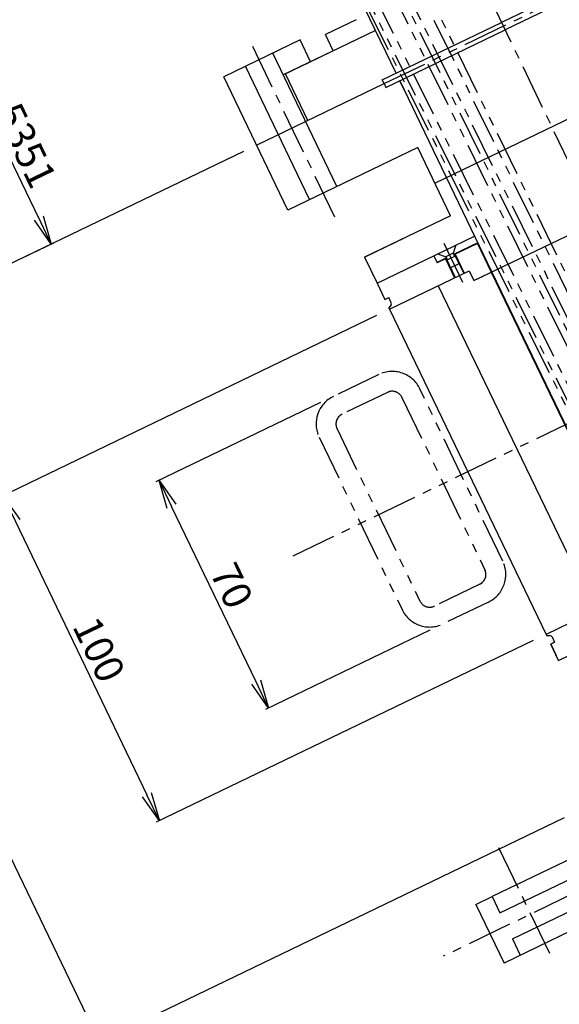
# Model space of a CAD drawing. Extents: x -85008 to 70492, y -141218 to 2807.
# Drawn here: x -50156 to -50007, y -87314 to -87041 of the extents above; entities that cross this region are included whole.
import ezdxf

# ---------------------------------------------------------------- set-up
doc = ezdxf.new("R2010")
doc.units = 0
doc.header["$LTSCALE"] = 10
doc.header["$MEASUREMENT"] = 0
doc.header["$PDMODE"] = 3
doc.header["$PDSIZE"] = 2
doc.linetypes.add('CENTER', pattern=[2, 1.25, -0.25, 0.25, -0.25])
doc.linetypes.add('PHANTOM', pattern=[2.5, 1.25, -0.25, 0.25, -0.25, 0.25, -0.25])
doc.layers.get('0').update_dxf_attribs({"linetype": 'CONTINUOUS'})
doc.layers.get('DEFPOINTS').update_dxf_attribs({"linetype": 'CONTINUOUS'})
for name, color, linetype in [('CENTER', 4, 'CENTER'), ('Magnet', 6, 'PHANTOM'), ('OBJECT', 3, 'CONTINUOUS'), ('PHANTOM', 4, 'PHANTOM'), ('SR1', 1, 'PHANTOM')]:
    doc.layers.add(name, color=color, linetype=linetype)
doc.styles.add('ADESK1', font='romans', dxfattribs={"bigfont": 'bigfont'})
doc.styles.get("Standard").update_dxf_attribs({"font": 'romans', "bigfont": 'extfont.shx'})
doc.dimstyles.get("Standard").update_dxf_attribs({"dimscale": 0, "dimtxt": 50, "dimasz": 10, "dimexe": 1, "dimexo": 5, "dimgap": 8, "dimtad": 1, "dimdec": 3, "dimzin": 9, "dimdsep": 46, "dimtxsty": 'ADESK1', "dimblk1": 'OPEN', "dimblk2": 'OPEN', "dimsah": 1, "dimcen": 0, "dimclrd": 4, "dimclre": 4, "dimclrt": 4, "dimadec": 4, "dimazin": 2, "dimtfac": 1, "dimtdec": 3, "dimtmove": 0, "dimatfit": 3, "dimldrblk": 'OPEN', "dimfxl": 1, "dimtolj": 1, "dimtzin": 9, "dimlwd": -1, "dimlwe": -1, "dimarcsym": 0})
doc.dimstyles.new('ｺﾋﾟｰ - STANDARD', dxfattribs={"dimscale": 0, "dimtxt": 30, "dimasz": 30, "dimexe": 1, "dimexo": 4, "dimgap": 5, "dimtad": 1, "dimdec": 4, "dimzin": 9, "dimdsep": 46, "dimtxsty": 'STANDARD', "dimblk1": 'OPEN', "dimblk2": 'OPEN', "dimsah": 1, "dimcen": 0, "dimclrd": 4, "dimclre": 4, "dimclrt": 4, "dimaunit": 3, "dimadec": 4, "dimazin": 0, "dimtfac": 1, "dimtdec": 4, "dimtmove": 0, "dimatfit": 3, "dimldrblk": 'OPEN', "dimfxl": 1, "dimtolj": 1, "dimtzin": 0, "dimarcsym": 0})
doc.dimstyles.new('ｺﾋﾟｰ(3) - STANDARD', dxfattribs={"dimscale": 0, "dimtxt": 6, "dimasz": 6, "dimexe": 1, "dimexo": 5, "dimgap": 2, "dimtad": 1, "dimdec": 3, "dimzin": 9, "dimdsep": 46, "dimtxsty": 'ADESK1', "dimblk1": 'OPEN', "dimblk2": 'OPEN', "dimsah": 1, "dimcen": 0, "dimclrd": 4, "dimclre": 4, "dimclrt": 4, "dimadec": 8, "dimazin": 2, "dimtfac": 1, "dimtdec": 3, "dimtmove": 0, "dimatfit": 2, "dimldrblk": 'OPEN', "dimfxl": 1, "dimtolj": 1, "dimtzin": 9, "dimlwd": -1, "dimlwe": -1, "dimarcsym": 0})

# ---------------------------------------------------------------- blocks, each defined once
blk = doc.blocks.new('_DotSmall')
at = {"color": 0, "linetype": 'ByBlock', "const_width": 0.5}
blk.add_lwpolyline([(-0.0625, 0, 1), (0.0625, 0, 1)], format="xyb", close=True, dxfattribs=at)
blk = doc.blocks.new('*D1605')
at = {"layer": 'DEFPOINTS', "color": 0}
for p in [(-51146.62, -86673.13), (-49306.67, -88970.9), (-49262.65, -89031.72), (-49254.49, -89039.94), (-44945.68, -94424.98)]:
    blk.add_point(p, dxfattribs=at)
at = {"layer": 'OBJECT', "color": 4}
for p, q in [((-49259.72, -89035.77), (-49255.34, -89041.82)), ((-49254.84, -89040.21), (-49246.3, -89088.39)), ((-49246.3, -89088.39), (-49308.93, -89088.39))]:
    blk.add_line(p, q, dxfattribs=at)
blk.add_arc((-49288.7, -88995.73), 55.9, 305.8996, 308.6574, dxfattribs=at)
at = {"layer": 'OBJECT', "color": 4, "xscale": 6, "yscale": 6, "zscale": 6}
for p, rotation in [((-49253.78, -89039.38), 38.65737225752281), ((-49255.92, -89041.01), 215.8995639949818)]:
    blk.add_blockref('_DotSmall', p, dxfattribs=dict(at, rotation=rotation))
at = {"layer": 'OBJECT', "color": 4, "insert": (-49278.62, -89083.39), "char_height": 6, "attachment_point": 5, "style": 'ADESK1'}
blk.add_mtext('\\A1;2.75780826°', dxfattribs=at)
blk = doc.blocks.new('_OPEN')
at = {"color": 0, "linetype": 'ByBlock'}
for p, q in [((-1, 0.167), (0, 0)), ((0, 0), (-1, -0.167)), ((0, 0), (-1, 0))]:
    blk.add_line(p, q, dxfattribs=at)
blk = doc.blocks.new('*D1604')
at = {"layer": 'DEFPOINTS', "color": 0}
for p in [(-51169.62, -86596.15), (-51146.62, -86673.13), (-49184.45, -89104.14), (-44945.68, -94424.98), (-44894.68, -94488.93)]:
    blk.add_point(p, dxfattribs=at)
at = {"layer": 'OBJECT', "color": 4}
for p, q in [((-49241.01, -89103.06), (-49271.29, -89103.06)), ((-49187.13, -89106.28), (-49241.01, -89103.06))]:
    blk.add_line(p, q, dxfattribs=at)
blk.add_arc((-44920.14, -94456.91), 6843.72, 128.535717, 128.60714, dxfattribs=at)
at = {"layer": 'OBJECT', "color": 4, "xscale": 6, "yscale": 6, "zscale": 6}
for p, rotation in [((-49179.1, -89099.88), 38.51060097215001), ((-49195.15, -89112.68), 218.6322562043577)]:
    blk.add_blockref('_OPEN', p, dxfattribs=dict(at, rotation=rotation))
at = {"layer": 'OBJECT', "color": 4, "insert": (-49257.15, -89098.06), "char_height": 6, "attachment_point": 5, "style": 'ADESK1'}
blk.add_mtext('\\A1;0.003r', dxfattribs=at)
blk = doc.blocks.new('*D1447')
at = {"layer": 'DEFPOINTS', "color": 0}
for p in [(-50147.53, -85854.42), (-50296.02, -85925.93), (-49393.54, -87799.95)]:
    blk.add_point(p, dxfattribs=at)
at = {"layer": 'OBJECT', "color": 4}
for p, q in [((-50291.52, -85923.76), (-50146.62, -85853.99)), ((-49247.65, -87723.03), (-50144.92, -85859.83)), ((-49389.04, -87797.78), (-49244.15, -87728))]:
    blk.add_line(p, q, dxfattribs=at)
at = {"layer": 'OBJECT', "color": 4, "xscale": 6, "yscale": 6, "zscale": 6}
for p, rotation in [((-50147.53, -85854.42), 115.7142857314226), ((-49245.05, -87728.44), 295.7142857314227)]:
    blk.add_blockref('_OPEN', p, dxfattribs=dict(at, rotation=rotation))
at = {"layer": 'OBJECT', "color": 4, "insert": (-49691.78, -86789.26), "char_height": 6, "attachment_point": 5, "rotation": 295.7143, "style": 'ADESK1'}
blk.add_mtext('\\A1;2080', dxfattribs=at)
blk = doc.blocks.new('*D1607')
at = {"layer": 'DEFPOINTS', "color": 0}
for p in [(-52064.19, -84718.23), (-52089.34, -84735.37), (-49343.22, -88736.5), (-48649.39, -89756.53), (-48649.39, -89756.53)]:
    blk.add_point(p, dxfattribs=at)
at = {"layer": 'OBJECT', "color": 4}
for p, q in [((-49393.3, -88737.72), (-49423.59, -88737.72)), ((-49344.07, -88737.08), (-49393.3, -88737.72))]:
    blk.add_line(p, q, dxfattribs=at)
for start, end in [(123.57085, 123.84952), (124.12819, 124.41467), (124.69334, 124.972)]:
    blk.add_arc((-48649.39, -89756.53), 1233.64, start, end, dxfattribs=at)
at = {"layer": 'OBJECT', "color": 4, "xscale": 6, "yscale": 6, "zscale": 6}
for p, rotation in [((-49341.52, -88735.35), 213.9888555089632), ((-49346.62, -88738.82), 34.5540016753071)]:
    blk.add_blockref('_OPEN', p, dxfattribs=dict(at, rotation=rotation))
at = {"layer": 'OBJECT', "color": 4, "insert": (-49409.44, -88732.72), "char_height": 6, "attachment_point": 5, "style": 'ADESK1'}
blk.add_mtext('\\A1;0.005r', dxfattribs=at)
blk = doc.blocks.new('*D1606')
at = {"layer": 'DEFPOINTS', "color": 0}
for p in [(-52064.19, -84718.23), (-52089.34, -84735.37), (-49087.22, -89112.86), (-48649.39, -89756.53), (-48649.39, -89756.53)]:
    blk.add_point(p, dxfattribs=at)
at = {"layer": 'OBJECT', "color": 4}
for p, q in [((-49087.75, -89113.23), (-49080.63, -89150.09)), ((-49080.63, -89150.09), (-49106.2, -89150.09))]:
    blk.add_line(p, q, dxfattribs=at)
blk.add_arc((-48649.39, -89756.53), 778.46, 124.12819, 124.41467, dxfattribs=at)
at = {"layer": 'OBJECT', "color": 4, "insert": (-49094.41, -89145.59), "char_height": 5, "attachment_point": 5, "style": 'ADESK1'}
blk.add_mtext('\\A1;0.005r', dxfattribs=at)
blk = doc.blocks.new('*D1608')
at = {"layer": 'DEFPOINTS', "color": 0}
for p in [(-52064.19, -84718.23), (-52089.34, -84735.37), (-51253.91, -85927.5), (-48649.39, -89756.53), (-48649.39, -89756.53)]:
    blk.add_point(p, dxfattribs=at)
at = {"layer": 'OBJECT', "color": 4}
for p, q in [((-51579.37, -85815.45), (-51823.08, -85815.45)), ((-51257.1, -85929.68), (-51579.37, -85815.45))]:
    blk.add_line(p, q, dxfattribs=at)
for start, end in [(123.63329, 123.88074), (124.12819, 124.41467), (124.66212, 124.90957)]:
    blk.add_arc((-48649.39, -89756.53), 4630.87, start, end, dxfattribs=at)
at = {"layer": 'OBJECT', "color": 4, "xscale": 20, "yscale": 20, "zscale": 20}
for p, rotation in [((-51247.52, -85923.17), 214.0044634400891), ((-51266.66, -85936.21), 34.53839373641838)]:
    blk.add_blockref('_OPEN', p, dxfattribs=dict(at, rotation=rotation))
at = {"layer": 'OBJECT', "color": 4, "insert": (-51705.22, -85782.45), "char_height": 50, "attachment_point": 5, "style": 'ADESK1'}
blk.add_mtext('\\A1;0.005r', dxfattribs=at)
blk = doc.blocks.new('*D1511')
at = {"layer": 'DEFPOINTS', "color": 0}
for p in [(-50069.48, -87145.4), (-50117.83, -87168.69), (-50039.11, -87208.47)]:
    blk.add_point(p, dxfattribs=at)
at = {"layer": 'OBJECT', "color": 4, "lineweight": -2}
for p, q in [((-50073.08, -87147.14), (-50118.73, -87169.12)), ((-50090.93, -87224.55), (-50114.36, -87175.9)), ((-50042.71, -87210.21), (-50088.36, -87232.19))]:
    blk.add_line(p, q, dxfattribs=at)
at = {"layer": 'OBJECT', "color": 4, "lineweight": -2, "xscale": 8, "yscale": 8, "zscale": 8}
for p, rotation in [((-50117.83, -87168.69), 115.7142857314226), ((-50087.45, -87231.76), 295.7142857314227)]:
    blk.add_blockref('_OPEN', p, dxfattribs=dict(at, rotation=rotation))
at = {"layer": 'OBJECT', "color": 4, "insert": (-50097.68, -87197.84), "char_height": 8, "attachment_point": 5, "rotation": 295.7143}
blk.add_mtext('\\A1;70', dxfattribs=at)
blk = doc.blocks.new('*D1461')
at = {"layer": 'DEFPOINTS', "color": 0}
for p in [(-50090.81, -87075.76), (-50001.86, -87260.46), (-50134.43, -87324.3)]:
    blk.add_point(p, dxfattribs=at)
at = {"layer": 'OBJECT', "color": 4, "lineweight": -2}
for p, q in [((-50094.41, -87077.5), (-50224.28, -87140.04)), ((-50219.9, -87146.81), (-50137.9, -87317.1)), ((-50005.46, -87262.2), (-50135.33, -87324.74))]:
    blk.add_line(p, q, dxfattribs=at)
at = {"layer": 'OBJECT', "color": 4, "lineweight": -2, "xscale": 8, "yscale": 8, "zscale": 8}
for p, rotation in [((-50223.38, -87139.6), 115.7142857314227), ((-50134.43, -87324.3), 295.7142857314227)]:
    blk.add_blockref('_OPEN', p, dxfattribs=dict(at, rotation=rotation))
at = {"layer": 'OBJECT', "color": 4, "insert": (-50173.73, -87230.02), "char_height": 8, "attachment_point": 5, "rotation": 295.7143}
blk.add_mtext('\\A1;205', dxfattribs=at)
blk = doc.blocks.new('*D1460')
at = {"layer": 'DEFPOINTS', "color": 0}
for p in [(-50053.91, -87121.26), (-50010.52, -87211.36), (-50117.73, -87262.99)]:
    blk.add_point(p, dxfattribs=at)
at = {"layer": 'OBJECT', "color": 4, "lineweight": -2}
for p, q in [((-50057.52, -87123), (-50162.02, -87173.32)), ((-50157.65, -87180.1), (-50121.2, -87255.78)), ((-50014.13, -87213.09), (-50118.63, -87263.42))]:
    blk.add_line(p, q, dxfattribs=at)
at = {"layer": 'OBJECT', "color": 4, "lineweight": -2, "xscale": 8, "yscale": 8, "zscale": 8}
for p, rotation in [((-50161.12, -87172.89), 115.7142857314227), ((-50117.73, -87262.99), 295.7142857314227)]:
    blk.add_blockref('_OPEN', p, dxfattribs=dict(at, rotation=rotation))
at = {"layer": 'OBJECT', "color": 4, "insert": (-50134.47, -87215.55), "char_height": 8, "attachment_point": 5, "rotation": 295.7143}
blk.add_mtext('\\A1;100', dxfattribs=at)
blk = doc.blocks.new('*D1813')
at = {"layer": 'DEFPOINTS', "color": 0}
for p in [(-50119.23, -86916.47), (-50234.57, -86972.01), (-50182.41, -87119.88)]:
    blk.add_point(p, dxfattribs=at)
at = {"layer": 'OBJECT', "color": 4, "lineweight": -2}
for p, q in [((-50122.84, -86918.21), (-50235.47, -86972.45)), ((-50170.42, -87105.22), (-50231.09, -86979.22)), ((-50178.8, -87118.14), (-50166.04, -87111.99))]:
    blk.add_line(p, q, dxfattribs=at)
at = {"layer": 'OBJECT', "color": 4, "lineweight": -2, "xscale": 8, "yscale": 8, "zscale": 8}
for p, rotation in [((-50234.57, -86972.01), 115.7142857314226), ((-50166.95, -87112.43), 295.7142857314227)]:
    blk.add_blockref('_OPEN', p, dxfattribs=dict(at, rotation=rotation))
at = {"layer": 'OBJECT', "color": 4, "insert": (-50195.8, -87039.84), "char_height": 8, "attachment_point": 5, "rotation": 295.7143}
blk.add_mtext('\\A1;155.8479', dxfattribs=at)
blk = doc.blocks.new('*D1812')
at = {"layer": 'DEFPOINTS', "color": 0}
for p in [(-50082.22, -86993.34), (-50178.35, -87039.63), (-50159.34, -87108.77)]:
    blk.add_point(p, dxfattribs=at)
at = {"layer": 'OBJECT', "color": 4, "lineweight": -2}
for p, q in [((-50085.82, -86995.07), (-50179.25, -87040.07)), ((-50151.22, -87095.98), (-50174.88, -87046.84)), ((-50155.74, -87107.03), (-50146.85, -87102.75))]:
    blk.add_line(p, q, dxfattribs=at)
at = {"layer": 'OBJECT', "color": 4, "lineweight": -2, "xscale": 8, "yscale": 8, "zscale": 8}
for p, rotation in [((-50178.35, -87039.63), 115.7142857314226), ((-50147.75, -87103.18), 295.7142857314227)]:
    blk.add_blockref('_OPEN', p, dxfattribs=dict(at, rotation=rotation))
at = {"layer": 'OBJECT', "color": 4, "insert": (-50158.09, -87069.02), "char_height": 8, "attachment_point": 5, "rotation": 295.7143}
blk.add_mtext('\\A1;70.5351', dxfattribs=at)

msp = doc.modelspace()

# ---------------------------------------------------------------- linework, layer by layer
at = {"layer": 'CENTER'}
for p, q in [((-49048.26457, -89065.46237), (-51070.16279, -84866.94745)), ((-50069.10056, -87095.71479), (-50092.87271, -87046.3514)), ((-50038.88075, -87102.92203), (-50033.67414, -87113.73366)), ((-49948.54091, -87256.98176), (-50039.05395, -87300.57054)), ((-50023.70122, -87270.42377), (-50009.00554, -87300.93967))]:
    msp.add_line(p, q, dxfattribs=at)
at = {"layer": 'Magnet'}
for p, q in [((-49866.79034, -87086.64264), (-50082.64179, -87190.59122)), ((-50056.86466, -87139.33054), (-50069.47822, -87145.40491)), ((-50022.52257, -87191.05211), (-50045.51841, -87143.30076)), ((-50054.4783, -87144.28586), (-50067.09186, -87150.36024)), ((-50050.47374, -87145.68712), (-50027.4779, -87193.43847)), ((-50068.49312, -87154.36479), (-50045.49728, -87202.11614)), ((-50073.44845, -87156.75115), (-50050.45261, -87204.5025)), ((-50028.87916, -87197.44303), (-50041.49272, -87203.5174)), ((-50026.4928, -87202.39836), (-50039.10636, -87208.47273))]:
    msp.add_line(p, q, dxfattribs=at)
for centre, radius, start, end in [((-50053.17665, -87146.98877), 8.5, 25.7142857, 115.7142857), ((-50065.79021, -87153.06314), 8.5, 115.7142857, 205.7142857), ((-50053.17665, -87146.98877), 3, 25.7142857, 115.7142857), ((-50065.79021, -87153.06314), 3, 115.7142857, 205.7142857), ((-50030.18081, -87194.74012), 8.5, 295.7142857, 25.7142857), ((-50030.18081, -87194.74012), 3, 295.7142857, 25.7142857), ((-50042.79437, -87200.81449), 3, 205.7142857, 295.7142857), ((-50042.79437, -87200.81449), 8.5, 205.7142857, 295.7142857)]:
    msp.add_arc(centre, radius, start, end, dxfattribs=at)
at = {"layer": 'OBJECT'}
for p, q in [((-50052.11402, -87055.85237), (-50199.13552, -86750.55907)), ((-49989.72192, -87025.80592), (-50022.83253, -87041.75115)), ((-49988.72399, -87027.87815), (-50021.83459, -87043.82338)), ((-50063.1424, -87041.01838), (-50071.7016, -87045.14027)), ((-50055.94313, -87057.69638), (-50022.83253, -87041.75115)), ((-50069.53218, -87049.64512), (-50071.7016, -87045.14027)), ((-50054.9452, -87059.76861), (-50021.83459, -87043.82338)), ((-50075.83896, -87052.68231), (-50078.74598, -87046.64581)), ((-50068.52489, -87087.23016), (-50086.31412, -87050.29044)), ((-50053.35058, -87053.28461), (-50052.11402, -87055.85237)), ((-50052.11402, -87055.85237), (-50053.2855, -87053.41976)), ((-50076.09303, -87090.87478), (-50093.88226, -87053.93506)), ((-50076.61694, -87068.92876), (-50082.82147, -87056.0449)), ((-49976.44829, -87055.09748), (-50041.31804, -87086.33711)), ((-50090.80719, -87075.76243), (-50055.44417, -87058.73249)), ((-50055.44417, -87058.73249), (-50055.94313, -87057.69638)), ((-50055.44417, -87058.73249), (-50054.9452, -87059.76861)), ((-50051.11608, -87057.9246), (-50049.87951, -87060.49236)), ((-50051.11608, -87057.9246), (-50025.58202, -87110.94662)), ((-50050.09646, -87060.04188), (-50051.11608, -87057.9246)), ((-50049.87951, -87060.49236), (-50051.11608, -87057.9246)), ((-50051.11608, -87057.9246), (-50049.87951, -87060.49236)), ((-50046.09077, -87076.42646), (-50082.12952, -87093.78181)), ((-50036.97921, -87095.3468), (-50046.09077, -87076.42646)), ((-50035.53532, -87103.53079), (-50036.30601, -87105.7333)), ((-50029.55704, -87103.03812), (-50025.71708, -87111.01166)), ((-50029.4219, -87102.97304), (-50025.58202, -87110.94662)), ((-50060.85488, -87106.84472), (-50057.38381, -87114.05247)), ((-50041.61686, -87106.45951), (-50040.68401, -87108.39659)), ((-50040.49065, -87105.91715), (-50038.28814, -87106.68784)), ((-50038.43158, -87107.31188), (-50035.89336, -87112.58255)), ((-50038.28814, -87106.68784), (-50037.85426, -87107.58881)), ((-50038.2604, -87107.22944), (-50035.72218, -87112.50011)), ((-50036.30601, -87105.7333), (-50035.87212, -87106.63427)), ((-50035.89986, -87106.09267), (-50033.36164, -87111.36333)), ((-50035.72868, -87106.01023), (-50033.19046, -87111.2809)), ((-50031.839, -87110.63007), (-50030.53735, -87113.33298)), ((-50025.71708, -87111.01166), (-50000.70971, -87162.93999)), ((-50025.58202, -87110.94662), (-50000.57466, -87162.87495)), ((-50040.39821, -87114.75197), (-49997.00983, -87204.84885)), ((-50053.91274, -87121.26022), (-50010.52437, -87211.35711)), ((-50023.29941, -87288.54389), (-49960.23159, -87258.17202)), ((-50019.82834, -87295.75164), (-49956.76052, -87265.37977)), ((-49992.58346, -87268.20228), (-50025.46883, -87284.03904)), ((-50029.97367, -87286.20846), (-50025.46883, -87284.03904)), ((-50025.46883, -87284.03904), (-50023.29941, -87288.54389)), ((-49984.77356, -87284.41972), (-50022.16376, -87302.4259)), ((-50029.97367, -87286.20846), (-50022.16376, -87302.4259)), ((-50019.82834, -87295.75164), (-50017.65892, -87300.25648))]:
    msp.add_line(p, q, dxfattribs=at)
at = {"layer": 'OBJECT', "color": 3, "linetype": 'Continuous'}
for p, q in [((-50057.81959, -87044.00463), (-50082.82147, -87056.0449)), ((-50078.74598, -87046.64581), (-50099.91875, -87056.84208)), ((-50063.2254, -87046.60793), (-50083.4071, -87056.32693)), ((-50083.4071, -87056.32693), (-50073.58654, -87051.5976)), ((-50082.12952, -87093.78181), (-50099.91875, -87056.84208)), ((-50030.53735, -87113.33298), (-49964.76663, -87081.65947)), ((-50036.97921, -87095.3468), (-50060.85488, -87106.84472)), ((-50060.85488, -87106.84472), (-50049.59277, -87101.42117)), ((-50057.38381, -87114.05247), (-50030.35475, -87101.03596)), ((-50029.48698, -87102.8379), (-50036.15415, -87106.04864)), ((-50029.55704, -87103.03812), (-50036.08907, -87106.18378)), ((-50038.13628, -87107.00318), (-50040.74909, -87108.26144)), ((-50038.0712, -87107.13833), (-50040.68401, -87108.39659)), ((-50036.30601, -87105.7333), (-50038.28814, -87106.68784)), ((-50035.51174, -87106.46071), (-50038.21464, -87107.76236)), ((-50053.91274, -87121.26022), (-50031.839, -87110.63007)), ((-50034.49211, -87108.57799), (-50037.19502, -87109.87964)), ((-50030.53735, -87113.33298), (-50027.9695, -87112.09637)), ((-50057.38381, -87114.05247), (-50055.21439, -87118.55732)), ((-50055.21439, -87118.55732), (-50054.13323, -87118.03666)), ((-50053.43099, -87119.49488), (-50054.13323, -87118.03666)), ((-50053.46835, -87119.99348), (-50054.0863, -87120.89984)), ((-49987.09918, -87200.07613), (-50010.52437, -87211.35711)), ((-50007.0533, -87218.56486), (-49983.17762, -87207.06694)), ((-50009.25692, -87211.79947), (-50010.35081, -87211.7175)), ((-50009.25692, -87211.79947), (-50010.35081, -87211.7175)), ((-50009.22272, -87214.06002), (-50008.14155, -87213.53936)), ((-50008.14155, -87213.53936), (-50009.22272, -87214.06002)), ((-50007.0533, -87218.56486), (-50009.22272, -87214.06002)), ((-50009.22272, -87214.06002), (-50007.70412, -87217.21341)), ((-50008.8438, -87212.08113), (-50008.14155, -87213.53936)), ((-50008.8438, -87212.08113), (-50008.14155, -87213.53936))]:
    msp.add_line(p, q, dxfattribs=at)
at = {"layer": 'OBJECT', "linetype": 'Continuous'}
for p, q in [((-50053.91274, -87121.26022), (-50054.0863, -87120.89984)), ((-50010.52437, -87211.35711), (-50010.35081, -87211.7175)), ((-50010.52437, -87211.35711), (-50010.35081, -87211.7175))]:
    msp.add_line(p, q, dxfattribs=at)
at = {"layer": 'OBJECT', "color": 3, "linetype": 'Continuous'}
for centre, start, end in [((-50053.88147, -87119.71182), 325.7142857, 25.7142857), ((-50009.29428, -87212.29808), 25.7142857, 85.7142857), ((-50009.29428, -87212.29808), 25.7142857, 85.7142857)]:
    msp.add_arc(centre, 0.5, start, end, dxfattribs=at)
at = {"layer": 'PHANTOM'}
msp.add_line((-50055.44417, -87058.73249), (-49989.22295, -87026.84204), dxfattribs=at)
at = {"layer": 'SR1'}
for p, q in [((-51705.9226, -83637.04805), (-49033.17138, -89096.54639)), ((-50911.54993, -85268.02547), (-49031.14606, -89100.6789)), ((-50693.5972, -85724.48464), (-49027.77392, -89107.53963)), ((-50554.27667, -86013.10087), (-49026.05708, -89111.02309)), ((-50320.32475, -86493.07063), (-49024.0086, -89115.17115)), ((-50214.26782, -86720.10925), (-49019.09416, -89125.08589)), ((-50119.23492, -86916.47437), (-49016.88972, -89129.51662)), ((-50082.21907, -86993.33858), (-49015.75325, -89131.7968))]:
    msp.add_line(p, q, dxfattribs=at)

# ---------------------------------------------------------------- dimensions: what is measured, and where the dimension line sits
at = {"layer": 'OBJECT'}
for base, line1, line2, dimstyle, override, picture, middle in [((-49343.21893, -88736.50152), ((-52089.34146, -84735.36824), (-48649.38887, -89756.53429)), ((-52064.19273, -84718.23131), (-48649.38887, -89756.53429)), 'ｺﾋﾟｰ(3) - STANDARD', {"dimscale": 1, "dimaunit": 3, "dimadec": 6, "dimtmove": 1}, '*D1607', (-49409.44278, -88732.72293)), ((-49087.2152440022, -89112.8647904994), ((-52089.3414567597, -84735.3682401385), (-48649.3888727056, -89756.5342865422)), ((-52064.1927318175, -84718.2313133287), (-48649.3888727056, -89756.5342865422)), 'ｺﾋﾟｰ(3) - STANDARD', {"dimscale": 1, "dimtxt": 5, "dimasz": 5, "dimaunit": 3, "dimtmove": 1}, '*D1606', (-49094.4123064639, -89145.5898266755)), ((-51253.90958, -85927.50379), ((-52064.19273, -84718.23131), (-48649.38887, -89756.53429)), ((-52089.34146, -84735.36824), (-48649.38887, -89756.53429)), 'STANDARD', {"dimscale": 1, "dimasz": 20, "dimaunit": 3, "dimtmove": 1}, '*D1608', (-51705.2242, -85782.44727)), ((-49184.45186, -89104.14267), ((-51169.61948, -86596.14958), (-44894.683, -94488.92931)), ((-51146.62048, -86673.12987), (-44945.6837, -94424.97646)), 'ｺﾋﾟｰ(3) - STANDARD', {"dimscale": 1, "dimaunit": 3, "dimadec": 6, "dimtmove": 1}, '*D1604', (-49257.14876, -89098.05914)), ((-49254.4886439251, -89039.9364961915), ((-49306.6749363848, -88970.9012965173), (-49262.6496114163, -89031.7208719958)), ((-51146.6204824009, -86673.1298658501), (-44945.6836972813, -94424.9764607188)), 'ｺﾋﾟｰ(3) - STANDARD', {"dimscale": 1, "dimblk1": 'DotSmall', "dimblk2": 'DotSmall', "dimaunit": 0, "dimtmove": 1}, '*D1605', (-49278.6151677407, -89083.3885189785))]:
    dim = msp.add_angular_dim_2l(base=base, line1=line1, line2=line2, dimstyle=dimstyle, override=override, dxfattribs=at)
    dim.commit()
    dim.dimension.update_dxf_attribs({"geometry": picture, "text_midpoint": middle, "dimtype": 162})
for base, p1, p2, dimstyle, override, picture, middle in [((-50147.52542, -85854.42069), (-49393.544, -87799.9482), (-50296.02218, -85925.93296), 'ｺﾋﾟｰ(3) - STANDARD', {"dimscale": 1}, '*D1447', (-49691.78149, -86789.25889)), ((-50234.56571, -86972.01475), (-50182.40821, -87119.87515), (-50119.23492, -86916.47437), 'ｺﾋﾟｰ - STANDARD', {"dimscale": 1, "dimtxt": 8, "dimasz": 8, "dimgap": 1.5}, '*D1813', (-50195.80044, -87039.83545)), ((-50178.35064, -87039.6331), (-50159.34405, -87108.76804), (-50082.21907, -86993.33858), 'ｺﾋﾟｰ - STANDARD', {"dimscale": 1, "dimtxt": 8, "dimasz": 8, "dimgap": 1.5}, '*D1812', (-50158.0933, -87069.0217)), ((-50117.82619, -87168.68806), (-50039.10636, -87208.47273), (-50069.47822, -87145.40491), 'ｺﾋﾟｰ - STANDARD', {"dimscale": 1, "dimtxt": 8, "dimasz": 8, "dimgap": 1.5}, '*D1511', (-50097.68493, -87197.83561))]:
    dim = msp.add_linear_dim(base=base, p1=p1, p2=p2, angle=115.7142857, dimstyle=dimstyle, override=override, dxfattribs=at)
    dim.commit()
    dim.dimension.update_dxf_attribs({"geometry": picture, "text_midpoint": middle})
for base, p1, p2, picture, middle in [((-50134.4299, -87324.30285), (-50090.80719, -87075.76243), (-50001.86103, -87260.46105), '*D1461', (-50178.68604, -87232.40403)), ((-50117.73234, -87262.98575), (-50053.91274, -87121.26022), (-50010.52437, -87211.35711), '*D1460', (-50139.42653, -87217.93731))]:
    dim = msp.add_linear_dim(base=base, p1=p1, p2=p2, angle=295.7142857, dimstyle='ｺﾋﾟｰ - STANDARD', override={"dimscale": 1, "dimtxt": 8, "dimasz": 8, "dimgap": 1.5}, dxfattribs=at)
    dim.commit()
    dim.dimension.update_dxf_attribs({"geometry": picture, "text_midpoint": middle, "dimtype": 160})

doc.saveas('drawing.dxf')
